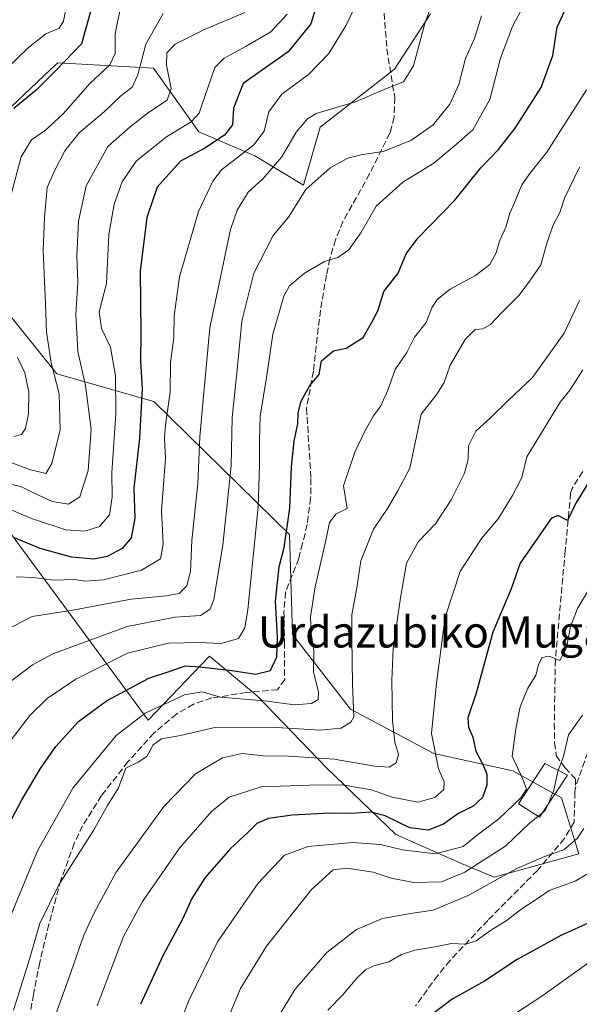
# Model space of a CAD drawing. Units: metres. Extents: x 620033 to 623457, y 4789643 to 4792018.
# Drawn here: x 621453 to 621596, y 4790901 to 4791153 of the extents above; entities that cross this region are included whole.
import ezdxf
from ezdxf.enums import TextEntityAlignment as Align

# ---------------------------------------------------------------- set-up
doc = ezdxf.new("R2010")
doc.units = ezdxf.units.M
doc.header["$MEASUREMENT"] = 0
doc.linetypes.add('DGN Style 3', pattern=[2.307223, 1.648017, -0.659207])
for name, color, linetype, lineweight in [('Arbolado forestal CxS', 92, 'Continuous', 0), ('Curva de nivel maestra', 30, 'Continuous', 30), ('Curva de nivel normal', 30, 'Continuous', 0), ('Edificación ligera Cxs', 1, 'Continuous', 0), ('Pastizal CxS', 92, 'Continuous', 0), ('Senda', 7, 'DGN Style 3', 0), ('Texto cartográfico', 7, 'Continuous', 0)]:
    doc.layers.add(name, color=color, linetype=linetype, lineweight=lineweight)
doc.styles.add('Style-Arial', font='txt')

msp = doc.modelspace()

# ---------------------------------------------------------------- linework, layer by layer
at = {"layer": 'Arbolado forestal CxS', "color": 92, "linetype": 'Continuous', "lineweight": 0}
for points in [[(621558.0385, 4791154.4693, 159.8756), (621548.7973, 4791140.2999, 158.9018), (621529.7119, 4791125.4487, 160.898), (621525.4481, 4791110.5313, 163.8542), (621512.9627, 4791118.0717, 156.4686), (621498.6423, 4791124.2085, 146.9256), (621487.0499, 4791140.5743, 137.2837), (621462.5007, 4791141.9379, 124.3977), (621460.6127, 4791140.1571, 124.5918), (621446.9425, 4791127.2631, 124.1788)], [(621558.0385, 4791154.4693, 159.8756), (621548.7973, 4791140.2999, 158.9018), (621529.7119, 4791125.4487, 160.898), (621525.4481, 4791110.5313, 163.8542), (621512.9627, 4791118.0717, 156.4686), (621498.6423, 4791124.2085, 146.9256), (621487.0499, 4791140.5743, 137.2837), (621462.5007, 4791141.9379, 124.3977), (621460.6127, 4791140.1571, 124.5918), (621446.9425, 4791127.2631, 124.1788)], [(621447.9877, 4791079.9859, 127.4177), (621462.2021, 4791062.2277, 135.4649), (621487.0741, 4791055.1251, 151.6359), (621521.8961, 4791021.0303, 175.0348), (621522.6073, 4790995.4573, 176.7746), (621537.5307, 4790976.2787, 185.3934), (621558.8503, 4790964.9137, 194.8587), (621579.1081, 4790960.4393, 204.4675), (621591.5401, 4790953.5479, 211.2125), (621596.0525, 4790939.1781, 216.3571), (621574.3377, 4790933.2751, 213.9598), (621566.1541, 4790936.6843, 208.2846), (621549.1061, 4790944.1853, 202.3319), (621531.3763, 4790961.2333, 191.1736), (621513.6459, 4790979.6443, 180.2551), (621501.3717, 4790989.8723, 172.2303), (621485.6539, 4790973.4361, 181.3818), (621450.1209, 4791021.7381, 148.759)], [(621447.9877, 4791079.9859, 127.4177), (621462.2021, 4791062.2277, 135.4649), (621487.0741, 4791055.1251, 151.6359), (621521.8961, 4791021.0303, 175.0348), (621522.6073, 4790995.4573, 176.7746), (621537.5307, 4790976.2787, 185.3934), (621558.8503, 4790964.9137, 194.8587), (621579.1081, 4790960.4393, 204.4675), (621591.5401, 4790953.5479, 211.2125), (621596.0525, 4790939.1781, 216.3571), (621574.3377, 4790933.2751, 213.9598), (621566.1541, 4790936.6843, 208.2846), (621549.1061, 4790944.1853, 202.3319), (621531.3763, 4790961.2333, 191.1736), (621513.6459, 4790979.6443, 180.2551), (621501.3717, 4790989.8723, 172.2303), (621485.6539, 4790973.4361, 181.3818), (621450.1209, 4791021.7381, 148.759)]]:
    msp.add_polyline3d(points, dxfattribs=at)
at = {"layer": 'Curva de nivel maestra', "color": 30, "linetype": 'Continuous', "lineweight": 30, "flags": 128}
for points, elevation in [([(621530.01, 4791160.6201), (621527.33, 4791151.9101), (621521.52, 4791144.7301), (621510.01, 4791136.6401), (621507.51, 4791130.3101), (621507.24, 4791126.0101), (621505.2, 4791123.3501), (621500.18, 4791120.0101), (621493.91, 4791116.6801), (621487.96, 4791110.0101), (621485.29, 4791102.2801), (621483.57, 4791088.5101), (621483.74, 4791072.6701), (621483.72, 4791065.4401), (621484.11, 4791058.3501), (621483.4, 4791045.6901), (621482.01, 4791032.9201), (621482.25, 4791025.1901), (621481.3, 4791020.1901), (621478.98, 4791017.4701), (621475.17, 4791015.4201), (621471.73, 4791014.6801), (621466, 4791015.2301), (621457.93, 4791017.4601), (621451.4, 4791020.1701)], 150), ([(621448.12, 4790943.2801), (621453.26, 4790953.0301), (621458.04, 4790961.1101), (621461.98, 4790966.7201), (621467.79, 4790973.1401), (621474.98, 4790978.4501), (621485.81, 4790984.2101), (621491.55, 4790986.1301), (621495.1, 4790987.4201), (621498.84, 4790987.1301), (621507.16, 4790986.2001), (621513.18, 4790985.2401), (621516.99, 4790986.2001), (621518.61, 4790989.6801), (621518.78, 4790994.7501), (621518.24, 4791003.9501), (621519.2, 4791012.7501), (621520.54, 4791017.6801), (621521.93, 4791027.7901), (621522.41, 4791038.3801), (621523.08, 4791045.0501), (621524, 4791049.3601), (621524.12, 4791052.2401), (621524.86, 4791055.2001), (621527.11, 4791059.2001), (621529.48, 4791062.0101), (621530.06, 4791065.5001), (621533.13, 4791068.0601), (621536.43, 4791068.7901), (621540.73, 4791071.4901), (621542.9, 4791075.2801), (621544.52, 4791078.3301), (621546.05, 4791083.2901), (621549.69, 4791088.0001), (621551.77, 4791092.9201), (621554.78, 4791096.9301), (621564.27, 4791106.7301), (621570.92, 4791114.9701), (621575.4, 4791119.6801), (621579.71, 4791125.1501), (621586.34, 4791135.5701), (621589.32, 4791143.8201), (621590.43, 4791151.0201), (621592.43, 4791155.3101)], 175), ([(621471.24, 4791156.2101), (621468.56, 4791146.7401), (621462.12, 4791140.1001), (621456.96, 4791134.8801), (621451.23, 4791130.2201)], 125), ([(621598.93, 4791035.0301), (621595.25, 4791029.0501), (621593.09, 4791024.6401), (621590.66, 4791025.9201), (621588.89, 4791025.1601), (621581, 4791013.7001), (621578.67, 4791007.0901), (621573.94, 4790996.0301), (621569.74, 4790980.3401), (621567.55, 4790974.0201), (621567.7, 4790971.6801), (621568.85, 4790969.1101), (621569.58, 4790965.5001), (621571.39, 4790962.1401), (621572.4, 4790959.6001), (621572.46, 4790956.8201), (621571.3, 4790953.6201), (621568.97, 4790951.4401), (621564.99, 4790949.4501), (621561.3, 4790946.8501), (621557.41, 4790945.3101), (621552.74, 4790945.8801), (621546.41, 4790948.9801), (621542.74, 4790949.8501), (621537.78, 4790949.5301), (621532.22, 4790949.6701), (621522.54, 4790949.1201), (621516.47, 4790948.2301), (621513.51, 4790946.9501), (621511.08, 4790944.5801), (621506.76, 4790940.6201), (621500.28, 4790933.1601), (621496.88, 4790927.7901), (621494.57, 4790922.6501), (621489.46, 4790913.2501), (621483.66, 4790900.6501)], 200), ([(621602.03, 4790923.0701), (621591.41, 4790918.3001), (621580.22, 4790912.1301), (621571.8, 4790906.6001), (621563.56, 4790901.9701), (621558.91, 4790898.4401)], 225)]:
    msp.add_lwpolyline(points, dxfattribs=dict(at, elevation=elevation))
at = {"layer": 'Curva de nivel normal', "color": 30, "linetype": 'Continuous', "lineweight": 0, "flags": 128}
for points, elevation in [([(621559.64, 4791160.26), (621556.67, 4791152.36), (621553.64, 4791141.09), (621551.08, 4791137.06), (621546.74, 4791135.29), (621538.74, 4791131.93), (621528.74, 4791128.91), (621526.48, 4791127.59), (621523.56, 4791124.16), (621519.9, 4791117.81), (621515.14, 4791112.3), (621511.27, 4791108.8), (621508.47, 4791104.15), (621506.77, 4791099.16), (621501.49, 4791073.98), (621499.76, 4791055.55), (621498.85, 4791046.06), (621498.34, 4791034.14), (621496.81, 4791019.47), (621496.53, 4791011.6), (621495.56, 4791007.91), (621493.6, 4791005.93), (621490.36, 4791005.29), (621481.3, 4791004.5), (621466.34, 4791001.62), (621455.95, 4791000), (621444.66, 4790994.24)], 160), ([(621449.36, 4791140.38), (621454.97, 4791145.82), (621459.4, 4791149.33), (621462.84, 4791150.8), (621463.99, 4791152.55), (621465.06, 4791158.36)], 120), ([(621539.57, 4791158.27), (621536.42, 4791151.58), (621531.96, 4791144.25), (621526.74, 4791138.95), (621519.88, 4791133.91), (621516.57, 4791129.35), (621515.36, 4791124.35), (621512.73, 4791120.87), (621504.47, 4791114.45), (621502.18, 4791111.6), (621498.58, 4791103.77), (621493.69, 4791087.06), (621492.34, 4791077.1), (621492.21, 4791071.42), (621491.41, 4791065.17), (621491.27, 4791057.48), (621490.13, 4791049.11), (621489.85, 4791045.72), (621490.06, 4791040.49), (621489.04, 4791027.2), (621489.48, 4791018.53), (621488.79, 4791014.81), (621483.93, 4791011.93), (621474.2, 4791009.4), (621469.6, 4791009.06), (621466.73, 4791009.48), (621461.48, 4791009.3), (621456.17, 4791010), (621451.86, 4791010.17)], 155), ([(621510.41, 4791154.76), (621500.07, 4791150.45), (621492.55, 4791146.7), (621490.41, 4791144.46), (621490.32, 4791141.26), (621491.52, 4791135.29), (621490.49, 4791132.33), (621485.73, 4791129.18), (621481.07, 4791125.5), (621475.32, 4791120.45), (621469.79, 4791110.38), (621467.78, 4791101.35), (621467.34, 4791092.44), (621467.63, 4791085.71), (621467.14, 4791077.41), (621467.61, 4791067.97), (621469.63, 4791059.24), (621471, 4791047.92), (621470.26, 4791037.41), (621468.11, 4791030.66), (621465.2, 4791028.78), (621461.07, 4791029.46), (621456.06, 4791031.77), (621453.02, 4791033.36), (621449.06, 4791034.16)], 140), ([(621478.49, 4791155.63), (621477.2, 4791149.36), (621477.18, 4791144.26), (621475.79, 4791141.35), (621470.76, 4791136.68), (621463.86, 4791128.82), (621459.36, 4791124.67), (621455.72, 4791122.21), (621453.08, 4791117.79), (621450.31, 4791107.26)], 130), ([(621450.58, 4790968.4), (621455.36, 4790974.69), (621459.73, 4790979.01), (621467.07, 4790984), (621480.36, 4790990.61), (621490.9, 4790993.19), (621498.76, 4790993.37), (621504.34, 4790993.09), (621508.78, 4790994.42), (621510.39, 4790997.12), (621511.16, 4791001.82), (621513.88, 4791028.12), (621514.18, 4791038.75), (621514.21, 4791045.19), (621514.36, 4791051.33), (621516.1, 4791061.76), (621517.63, 4791072.35), (621520.4, 4791082.15), (621521.91, 4791084.74), (621525.72, 4791088.03), (621530.8, 4791090.98), (621534.28, 4791091.99), (621537.04, 4791094.01), (621540.17, 4791098.3), (621544.08, 4791105.14), (621550.94, 4791111.34), (621558.88, 4791116.17), (621564.65, 4791121.05), (621568.84, 4791124.72), (621573.18, 4791132.53), (621575.94, 4791143.06), (621579.02, 4791151.22), (621581.97, 4791156.82)], 170), ([(621442.28, 4791042.57), (621455.26, 4791037.68), (621459.4, 4791036.67), (621460.97, 4791039.2), (621463.14, 4791047.87), (621462.82, 4791057.1), (621460.77, 4791065.05), (621459.62, 4791072.9), (621459.37, 4791080.16), (621458.72, 4791093.72), (621459.12, 4791102.26), (621459.74, 4791109.99), (621461.68, 4791114.26), (621464.32, 4791119.35), (621468.06, 4791124.01), (621474.36, 4791129.35), (621478.56, 4791133.35), (621481.57, 4791135.68), (621483.03, 4791138.84), (621485.02, 4791146.65), (621489.46, 4791154.54)], 135), ([(621446.33, 4791029.1), (621456.04, 4791025.03), (621464.56, 4791022.2), (621469.39, 4791021.86), (621473.17, 4791023.06), (621475.72, 4791026.07), (621476.46, 4791030.63), (621476.35, 4791036.96), (621477.34, 4791051.96), (621477.25, 4791061.73), (621475.96, 4791069.06), (621473.71, 4791073.85), (621473.11, 4791078.06), (621474.96, 4791085.33), (621475.59, 4791097.94), (621476.95, 4791105.66), (621478.96, 4791111.44), (621482.55, 4791116.74), (621490.34, 4791122.98), (621496.64, 4791126.75), (621498.7, 4791129.01), (621499.4, 4791131.05), (621502.74, 4791140.71), (621505.11, 4791143.11), (621510.74, 4791146.2), (621517.08, 4791149.88), (621521.3, 4791154.41)], 145), ([(621571.03, 4791153.94), (621569.27, 4791148.11), (621566.95, 4791143.04), (621565.3, 4791136.35), (621562.94, 4791131.35), (621558.71, 4791126.05), (621552.99, 4791122), (621545.89, 4791119.18), (621540.58, 4791118.42), (621536.83, 4791117.49), (621532.3, 4791115.03), (621526.05, 4791109.41), (621521.61, 4791102.36), (621517.72, 4791097.68), (621515.66, 4791093.68), (621512.71, 4791088.01), (621509.61, 4791075.68), (621508.39, 4791062.35), (621507.15, 4791051.01), (621506.95, 4791038.74), (621505.94, 4791029.61), (621504.82, 4791018.41), (621502.46, 4791004.39), (621501.51, 4791001.92), (621499.09, 4791000.27), (621492.58, 4790999.86), (621480.29, 4790997.45), (621461.2, 4790990.43), (621455.97, 4790987.66), (621448.26, 4790981.75)], 165), ([(621448.27, 4790918), (621457.28, 4790940.02), (621466.36, 4790956.05), (621477.45, 4790969.53), (621484.88, 4790975.28), (621494.92, 4790979.96), (621499.46, 4790980.73), (621504.19, 4790979.38), (621515.41, 4790978.38), (621523.18, 4790977.42), (621527.51, 4790977.7), (621529.25, 4790978.73), (621529.33, 4790980.75), (621527.99, 4790985.73), (621528.07, 4790991.34), (621527.43, 4790995.63), (621527.28, 4790999.91), (621528.44, 4791007.64), (621531.18, 4791019.5), (621532.1, 4791024.12), (621533.83, 4791026.33), (621536.65, 4791027.67), (621535.67, 4791033.52), (621538.65, 4791042.1), (621541.22, 4791047.67), (621543.4, 4791051.43), (621545.31, 4791054.01), (621547.08, 4791058.01), (621548.96, 4791063.35), (621551.93, 4791067.69), (621553.91, 4791071.64), (621556.9, 4791075.38), (621558.36, 4791079.16), (621559.68, 4791081.24), (621563.05, 4791083.9), (621569.57, 4791087.41), (621573.19, 4791090.21), (621574.82, 4791093.23), (621575.7, 4791096.23), (621577.3, 4791099.75), (621578.3, 4791103.35), (621579.62, 4791106.25), (621581.42, 4791110.62), (621583.48, 4791113.58), (621587.79, 4791119.01), (621598.02, 4791135.01)], 180), ([(621451.12, 4790899.12), (621455.01, 4790911.34), (621457.88, 4790921.34), (621462.78, 4790931.3), (621471.65, 4790945.18), (621475.25, 4790951.63), (621478.02, 4790956.09), (621479.91, 4790961.18), (621483.07, 4790962.72), (621485.32, 4790964.12), (621486.93, 4790967.18), (621489.07, 4790968.65), (621493.92, 4790969.52), (621502.76, 4790971.56), (621517.2, 4790971.68), (621529.7, 4790970.88), (621535.1, 4790971.45), (621537.62, 4790972.93), (621538.38, 4790974.36), (621538.02, 4790982.7), (621537.81, 4790994.38), (621537.8, 4791000.44), (621539.1, 4791007.35), (621540.14, 4791014.28), (621543.39, 4791022.39), (621546.96, 4791027.69), (621549.65, 4791032.27), (621552.71, 4791038.06), (621554.38, 4791046.12), (621555.57, 4791051.89), (621559.62, 4791057.01), (621561.5, 4791060.01), (621563.04, 4791064.42), (621566.9, 4791071.02), (621569.41, 4791073.57), (621571.41, 4791073.78), (621573.41, 4791074.85), (621576.08, 4791077.79), (621580.74, 4791082.35), (621583.6, 4791086.26), (621586.24, 4791090.17), (621587.81, 4791095.71), (621589.47, 4791100.34), (621591.16, 4791103.56), (621592.32, 4791107.26), (621596.18, 4791115.16)], 185), ([(621596.21, 4791081.01), (621592.27, 4791072.67), (621584.13, 4791061.29), (621577.96, 4791055.49), (621573.43, 4791050.99), (621569.6, 4791047.51), (621567.71, 4791043.75), (621567.65, 4791040.29), (621566.7, 4791036.75), (621563.3, 4791029.95), (621559.27, 4791023.77), (621554.94, 4791019.28), (621551.88, 4791013.68), (621550.33, 4791004.81), (621548.43, 4790991.87), (621548.12, 4790983.67), (621548.29, 4790973.35), (621548.84, 4790967.8), (621549.81, 4790964.63), (621549.2, 4790962.5), (621547.41, 4790961.44), (621543.76, 4790961.68), (621533.29, 4790963.48), (621521.62, 4790964.27), (621515.21, 4790964.31), (621509.74, 4790964.92), (621504.74, 4790963.82), (621497.74, 4790959.7), (621489.73, 4790951.45), (621477.47, 4790934.54), (621472, 4790924.45), (621469.14, 4790918.34), (621465.32, 4790907.34), (621460.3, 4790893.42)], 190), ([(621452.15, 4791066.43), (621454.01, 4791062.47), (621455.06, 4791057.55), (621455.02, 4791051.98), (621454.19, 4791048.16), (621453.23, 4791046.64), (621451.23, 4791046.15)], 130), ([(621597.08, 4791063.25), (621593.74, 4791058.02), (621591.24, 4791054.99), (621582.68, 4791040.95), (621581.43, 4791035.66), (621578.99, 4791031.05), (621575.34, 4791025.09), (621571.05, 4791020), (621565.63, 4791011.52), (621561.74, 4790999.86), (621559.51, 4790982.97), (621558.27, 4790970.02), (621560.06, 4790961.01), (621561.47, 4790957.67), (621561.4, 4790955.67), (621559.11, 4790953.68), (621554.75, 4790952.41), (621548.2, 4790953.75), (621542.91, 4790955.61), (621535.34, 4790956.88), (621527, 4790956.82), (621514.58, 4790956.37), (621506.41, 4790953.77), (621501.9, 4790950.08), (621493.68, 4790940.7), (621484.16, 4790927), (621479.32, 4790918), (621472.58, 4790900.3)], 195), ([(621599.02, 4791007.64), (621595.7, 4791002.06), (621593.88, 4790997.36), (621592.89, 4790991.99), (621591.15, 4790988.72), (621588.42, 4790989.85), (621586.51, 4790989.5), (621585.64, 4790987.66), (621584.99, 4790985.01), (621582.87, 4790981.47), (621580.97, 4790976.88), (621579.85, 4790971.27), (621578.89, 4790964.2), (621581.65, 4790958.38), (621582.58, 4790955.8), (621581.15, 4790953.53), (621575.54, 4790948.22), (621570.08, 4790944.09), (621566.41, 4790941.1), (621559.18, 4790939.22), (621550.81, 4790940.23), (621545.18, 4790941.64), (621537.99, 4790942.09), (621526.63, 4790941.1), (621520.58, 4790938.91), (621513.84, 4790931.67), (621503.45, 4790916.67), (621496.04, 4790901.67), (621488.19, 4790881.52)], 205), ([(621590.7159, 4790960.5557), (621592.1, 4790964.16), (621593.34, 4790969.68), (621596.93, 4790974.72)], 210), ([(621588.0388, 4790951.7755), (621589.64, 4790955.49), (621590.61, 4790960.28), (621590.7159, 4790960.5557)], 210), ([(621586.6909, 4790949.7489), (621587.42, 4790950.34), (621588.0388, 4790951.7755)], 210), ([(621503.84, 4790891.67), (621509.35, 4790904.67), (621515.95, 4790915.52), (621527.54, 4790930.04), (621533.08, 4790935.14), (621536.56, 4790935.52), (621543.32, 4790934.48), (621547.88, 4790933.02), (621553.72, 4790931.87), (621560.78, 4790932.04), (621566.8, 4790934.5), (621577.27, 4790941.29), (621583.3, 4790947), (621585.6054, 4790948.8689)], 210), ([(621585.6054, 4790948.8689), (621586.6909, 4790949.7489)], 210), ([(621597.31, 4790945.72), (621595.62, 4790943.18), (621592.21, 4790940.28), (621587.19, 4790938.51), (621579.95, 4790935.34), (621567.66, 4790928.55), (621558.66, 4790924.8), (621552.84, 4790923.96), (621545.74, 4790922.63), (621539.08, 4790919.79), (621531.41, 4790913.96), (621523.32, 4790904.54), (621515.85, 4790892.39)], 215), ([(621531.72, 4790899.15), (621535.41, 4790902.97), (621539.09, 4790907.37), (621541.46, 4790909.57), (621543.76, 4790910.62), (621547.29, 4790911.53), (621550.6, 4790913.41), (621553.96, 4790914.55), (621559.08, 4790915.36), (621563.41, 4790916.27), (621567.08, 4790916.08), (621569.74, 4790916.96), (621573.41, 4790919.55), (621577.41, 4790922.07), (621581.41, 4790925.16), (621585.08, 4790927.5), (621588.41, 4790929.84), (621595.08, 4790932.25), (621601.42, 4790935.98)], 220), ([(621579.33, 4790898.07), (621586.52, 4790902.7), (621599.75, 4790912.24)], 230)]:
    msp.add_lwpolyline(points, dxfattribs=dict(at, elevation=elevation))
at = {"layer": 'Edificación ligera Cxs', "color": 1, "linetype": 'Continuous', "lineweight": 0}
msp.add_polyline3d([(621593.0701, 4790959.3401, 215.7164), (621585.9601, 4790948.6501, 222.7893), (621580.5501, 4790951.9901, 225.2811), (621587.2801, 4790962.3301, 213.5566), (621593.0701, 4790959.3401, 215.7164)], dxfattribs=at)
msp.add_3dface([(621593.0701, 4790959.3401, 225.2811), (621585.9601, 4790948.6501, 225.2811), (621580.5501, 4790951.9901, 225.2811), (621587.2801, 4790962.3301, 225.2811)], dxfattribs=at)
at = {"layer": 'Pastizal CxS', "color": 92, "linetype": 'Continuous', "lineweight": 0}
for points in [[(621446.9425, 4791127.2631, 124.1788), (621460.6127, 4791140.1571, 124.5918), (621462.5007, 4791141.9379, 124.3977), (621487.0499, 4791140.5743, 137.2837), (621498.6423, 4791124.2085, 146.9256), (621512.9627, 4791118.0717, 156.4686), (621525.4481, 4791110.5313, 163.8542), (621529.7119, 4791125.4487, 160.898), (621548.7973, 4791140.2999, 158.9018), (621558.0385, 4791154.4693, 159.8756)], [(621558.0385, 4791154.4693, 159.8756), (621548.7973, 4791140.2999, 158.9018), (621529.7119, 4791125.4487, 160.898), (621525.4481, 4791110.5313, 163.8542), (621512.9627, 4791118.0717, 156.4686), (621498.6423, 4791124.2085, 146.9256), (621487.0499, 4791140.5743, 137.2837), (621462.5007, 4791141.9379, 124.3977), (621460.6127, 4791140.1571, 124.5918), (621446.9425, 4791127.2631, 124.1788)], [(621450.1209, 4791021.7381, 148.759), (621485.6539, 4790973.4361, 181.3818), (621501.3717, 4790989.8723, 172.2303), (621513.6459, 4790979.6443, 180.2551), (621531.3763, 4790961.2333, 191.1736), (621549.1061, 4790944.1853, 202.3319), (621566.1541, 4790936.6843, 208.2846), (621574.3377, 4790933.2751, 213.9598), (621596.0525, 4790939.1781, 216.3571), (621591.5401, 4790953.5479, 211.2125), (621579.1081, 4790960.4393, 204.4675), (621558.8503, 4790964.9137, 194.8587), (621537.5307, 4790976.2787, 185.3934), (621522.6073, 4790995.4573, 176.7746), (621521.8961, 4791021.0303, 175.0348), (621487.0741, 4791055.1251, 151.6359), (621462.2021, 4791062.2277, 135.4649), (621447.9877, 4791079.9859, 127.4177)], [(621447.9877, 4791079.9859, 127.4177), (621462.2021, 4791062.2277, 135.4649), (621487.0741, 4791055.1251, 151.6359), (621521.8961, 4791021.0303, 175.0348), (621522.6073, 4790995.4573, 176.7746), (621537.5307, 4790976.2787, 185.3934), (621558.8503, 4790964.9137, 194.8587), (621579.1081, 4790960.4393, 204.4675), (621591.5401, 4790953.5479, 211.2125), (621596.0525, 4790939.1781, 216.3571), (621574.3377, 4790933.2751, 213.9598), (621566.1541, 4790936.6843, 208.2846), (621549.1061, 4790944.1853, 202.3319), (621531.3763, 4790961.2333, 191.1736), (621513.6459, 4790979.6443, 180.2551), (621501.3717, 4790989.8723, 172.2303), (621485.6539, 4790973.4361, 181.3818), (621450.1209, 4791021.7381, 148.759)]]:
    msp.add_polyline3d(points, dxfattribs=at)
at = {"layer": 'Senda', "color": 7, "linetype": 'DGN Style 3', "lineweight": 0}
for points in [[(621545.9501, 4791156.9501, 166.0892), (621546.8201, 4791145.4801, 172.941), (621548.8201, 4791133.0201, 165.744), (621548.6701, 4791127.9801, 166.6913), (621548.0501, 4791125.6601, 167.2192), (621547.5801, 4791123.8701, 167.6202), (621542.4001, 4791113.4501, 171.2208), (621535.5701, 4791101.2401, 174.0719), (621533.6701, 4791096.5801, 173.627), (621532.2201, 4791091.7001, 174.7704), (621531.3401, 4791087.5301, 174.3014), (621530.5501, 4791083.0001, 174.3137), (621529.8401, 4791078.5401, 174.9392), (621529.1901, 4791073.9301, 175.9954), (621527.9801, 4791062.8501, 178.4341), (621526.2401, 4791053.3801, 178.2672), (621527.3701, 4791035.3601, 182.6078), (621527.2901, 4791030.3601, 182.6215), (621526.3901, 4791023.5601, 182.9061), (621525.2401, 4791018.7101, 182.8054), (621524.2201, 4791014.9301, 182.9939), (621520.8601, 4791006.2901, 181.9298), (621520.4401, 4791001.3001, 182.9521), (621520.6101, 4790993.4601, 184.2615), (621520.6301, 4790983.8701, 186.837), (621518.8101, 4790981.2701, 185.8914), (621510.7801, 4790980.5301, 185.2291), (621501.9301, 4790979.1501, 185.5572), (621497.2401, 4790977.5501, 186.1156), (621492.8701, 4790975.0101, 184.9724), (621487.1101, 4790970.1501, 186.0445), (621480.4501, 4790962.7901, 186.7492), (621473.6801, 4790954.1301, 185.9146), (621468.8601, 4790946.4201, 186.0316), (621466.7001, 4790941.8701, 186.3252), (621463.3001, 4790932.4801, 186.3915), (621460.1801, 4790921.0901, 187.5366), (621457.8501, 4790911.3901, 187.4602), (621456.2701, 4790903.1901, 188.2511), (621453.7101, 4790888.4601, 189.3676)], [(621597.0101, 4791037.1501, 199.8401), (621594.2901, 4791032.8601, 201.3738), (621593.9201, 4791031.6201, 201.4816), (621592.5201, 4791016.7901, 203.4299), (621590.0001, 4790988.9501, 208.3322), (621589.7301, 4790972.6501, 211.086), (621589.8101, 4790967.6301, 210.8159), (621590.2201, 4790964.3801, 212.0904), (621592.4801, 4790961.2501, 213.6045), (621595.1501, 4790958.4401, 216.9204), (621595.2069, 4790956.4985, 218.2323)], [(621601.3601, 4790973.8901, 212.3653), (621595.2069, 4790956.4985, 218.2323)], [(621595.2069, 4790956.4985, 218.2323), (621595.0601, 4790955.6901, 218.5728), (621595.0301, 4790955.0001, 218.8705), (621594.7901, 4790947.3101, 218.9622), (621592.2901, 4790943.0901, 220.4233), (621585.4301, 4790934.9801, 226.4483), (621572.6801, 4790922.1601, 222.7141), (621563.0101, 4790911.8701, 222.3598), (621559.8501, 4790908.0701, 223.5432), (621554.1801, 4790900.2501, 225.0356)]]:
    msp.add_polyline3d(points, dxfattribs=at)

# ---------------------------------------------------------------- texts
at = {"layer": 'Texto cartográfico', "color": 7, "linetype": 'Continuous', "lineweight": 0, "style": 'Style-Arial'}
msp.add_text('Urdazubiko Muga', height=8, dxfattribs=at).set_placement((621558.4929, 4790996.0801), align=Align.MIDDLE_CENTER)

doc.saveas('drawing.dxf')
